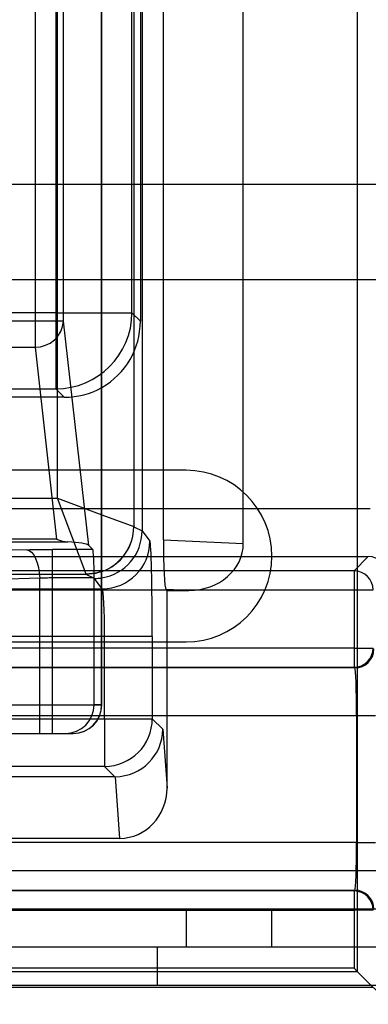
# Model space of a CAD drawing. Units: millimetres. Extents: x -3177 to 622, y -14048 to -4149.
# Drawn here: x -2221 to -2203, y -9911 to -9859 of the extents above; entities that cross this region are included whole.
import ezdxf

# ---------------------------------------------------------------- set-up
doc = ezdxf.new("R2010")
doc.units = ezdxf.units.MM
doc.header["$LTSCALE"] = 10
doc.layers.add('kote', color=152, linetype='Continuous', lineweight=0)
doc.layers.add('SICHTBAR', color=7, linetype='Continuous', lineweight=25)

msp = doc.modelspace()

# ---------------------------------------------------------------- linework, layer by layer
at = {"layer": 'kote'}
msp.add_line((-2815.646, -9904.047), (-2115.646, -9904.047), dxfattribs=at)
at = {"layer": 'SICHTBAR'}
for p, q in [((-2203.646, -9909.345), (-2203.646, -9609.345)), ((-2213.836, -9886.687), (-2213.836, -9776.655)), ((-2209.646, -9886.877), (-2209.646, -9776.845)), ((-2214.955, -9806.997), (-2214.955, -9886.217)), ((-2217.077, -9895.345), (-2217.077, -9810.663)), ((-2217.063, -9895.345), (-2217.063, -9810.647)), ((-2219.384, -9884.505), (-2219.384, -9811.519)), ((-2215.394, -9811.827), (-2215.394, -9876.863)), ((-2215.046, -9813.46), (-2215.046, -9875.23)), ((-2219.475, -9813.9), (-2219.475, -9874.791)), ((-2215.485, -9874.791), (-2215.485, -9813.9)), ((-2220.569, -9819.649), (-2220.569, -9875.232)), ((-2219.071, -9875.232), (-2219.071, -9819.649)), ((-2369.708, -9868.047), (-2201.944, -9868.047)), ((-2733.146, -9873.047), (-2198.146, -9873.047)), ((-2220.569, -9875.232), (-2241.355, -9875.232)), ((-2219.475, -9874.791), (-2240.416, -9874.791)), ((-2219.071, -9875.232), (-2220.569, -9875.232)), ((-2220.569, -9875.232), (-2220.569, -9876.591)), ((-2219.475, -9874.791), (-2219.475, -9878.781)), ((-2219.475, -9874.791), (-2215.485, -9874.791)), ((-2217.75, -9886.987), (-2219.071, -9875.232)), ((-2215.046, -9875.23), (-2215.485, -9874.791)), ((-2241.355, -9876.591), (-2220.569, -9876.591)), ((-2220.569, -9876.591), (-2219.438, -9886.659)), ((-2215.394, -9876.863), (-2215.394, -9886.001)), ((-2240.416, -9878.781), (-2219.475, -9878.781)), ((-2219.475, -9878.781), (-2219.036, -9879.22)), ((-2219.036, -9879.22), (-2240.855, -9879.22)), ((-2212.646, -9883.047), (-2226.646, -9883.047)), ((-2240.526, -9884.505), (-2219.384, -9884.505)), ((-2219.384, -9884.505), (-2217.063, -9885.375)), ((-2217.888, -9888.495), (-2219.384, -9884.505)), ((-2202.996, -9885.072), (-2241.872, -9885.072)), ((-2217.063, -9885.375), (-2215.394, -9886.001)), ((-2215.39, -9886.004), (-2214.955, -9886.221)), ((-2214.955, -9886.217), (-2214.546, -9886.762)), ((-2219.438, -9886.659), (-2243.161, -9886.659)), ((-2243.161, -9886.798), (-2218.848, -9886.798)), ((-2217.543, -9887.194), (-2217.75, -9886.987)), ((-2213.836, -9886.687), (-2209.646, -9886.877)), ((-2241.872, -9887.571), (-2203.086, -9887.571)), ((-2221.008, -9887.211), (-2223.472, -9887.277)), ((-2219.646, -9888.692), (-2219.646, -9887.194)), ((-2217.543, -9887.194), (-2219.646, -9887.194)), ((-2203.086, -9887.571), (-2203.834, -9888.32)), ((-2203.834, -9888.32), (-2242.621, -9888.32)), ((-2217.884, -9888.502), (-2242.026, -9888.502)), ((-2219.646, -9896.845), (-2219.646, -9888.692)), ((-2217.469, -9888.692), (-2219.646, -9888.692)), ((-2217.453, -9888.718), (-2217.884, -9888.502)), ((-2217.469, -9895.345), (-2217.469, -9888.692)), ((-2203.834, -9888.32), (-2203.834, -9889.319)), ((-2220.327, -9888.709), (-2222.791, -9888.775)), ((-2220.327, -9896.845), (-2220.327, -9888.709)), ((-2217.063, -9889.237), (-2217.453, -9888.718)), ((-2242.621, -9889.319), (-2203.834, -9889.319)), ((-2241.773, -9889.261), (-2217.063, -9889.261)), ((-2217.045, -9889.261), (-2217.063, -9889.237)), ((-2217.063, -9889.261), (-2217.045, -9889.261)), ((-2213.7, -9889.291), (-2213.646, -9889.345)), ((-2212.495, -9889.345), (-2213.7, -9889.291)), ((-2213.646, -9899.709), (-2213.646, -9889.345)), ((-2213.646, -9889.345), (-2212.495, -9889.345)), ((-2203.834, -9889.319), (-2202.835, -9889.319)), ((-2203.834, -9889.319), (-2203.834, -9892.371)), ((-2217.063, -9891.759), (-2241.773, -9891.759)), ((-2216.919, -9891.759), (-2217.063, -9891.759)), ((-2214.42, -9891.759), (-2216.919, -9891.759)), ((-2216.919, -9896.072), (-2216.919, -9891.759)), ((-2214.42, -9891.759), (-2214.42, -9896.072)), ((-2226.646, -9892.047), (-2212.646, -9892.047)), ((-2203.834, -9892.371), (-2245.173, -9892.371)), ((-2203.834, -9892.371), (-2203.834, -9893.371)), ((-2203.834, -9892.371), (-2202.835, -9892.371)), ((-2203.793, -9893.412), (-2245.215, -9893.412)), ((-2245.173, -9893.371), (-2203.834, -9893.371)), ((-2203.834, -9893.371), (-2203.793, -9893.412)), ((-2227.063, -9895.345), (-2217.063, -9895.345)), ((-2217.077, -9895.345), (-2217.469, -9895.345)), ((-2217.063, -9895.345), (-2217.077, -9895.345)), ((-2245.215, -9895.912), (-2203.703, -9895.912)), ((-2203.703, -9895.912), (-2202.704, -9895.912)), ((-2203.703, -9895.912), (-2203.703, -9902.564)), ((-2241.773, -9896.072), (-2217.251, -9896.072)), ((-2217.251, -9896.072), (-2216.919, -9896.072)), ((-2216.919, -9896.072), (-2216.919, -9898.571)), ((-2216.919, -9896.072), (-2214.42, -9896.072)), ((-2214.42, -9896.072), (-2213.868, -9896.624)), ((-2227.063, -9896.845), (-2218.563, -9896.845)), ((-2213.868, -9896.624), (-2213.646, -9899.709)), ((-2216.919, -9898.571), (-2226.37, -9898.571)), ((-2216.377, -9899.113), (-2216.919, -9898.571)), ((-2216.377, -9899.113), (-2298.801, -9899.113)), ((-2216.124, -9902.345), (-2216.357, -9899.113)), ((-2203.703, -9902.564), (-2319.244, -9902.564)), ((-2216.124, -9902.345), (-2299.789, -9902.345)), ((-2203.703, -9902.564), (-2202.704, -9902.564)), ((-2198.146, -9904.047), (-2733.146, -9904.047)), ((-2201.944, -9904.047), (-2729.348, -9904.047)), ((-2203.834, -9905.105), (-2319.342, -9905.105)), ((-2319.244, -9905.064), (-2203.793, -9905.064)), ((-2203.793, -9905.064), (-2203.834, -9905.105)), ((-2203.834, -9905.105), (-2203.834, -9906.105)), ((-2733.146, -9906.047), (-2198.146, -9906.047)), ((-2319.342, -9906.105), (-2203.834, -9906.105)), ((-2212.646, -9906.047), (-2212.646, -9908.047)), ((-2208.146, -9908.047), (-2208.146, -9906.047)), ((-2202.835, -9906.105), (-2203.834, -9906.105)), ((-2203.834, -9906.105), (-2203.834, -9909.157)), ((-2202.146, -9908.047), (-2233.146, -9908.047)), ((-2214.146, -9910.047), (-2214.146, -9908.047)), ((-2203.834, -9909.157), (-2727.457, -9909.157)), ((-2203.646, -9909.345), (-2298.646, -9909.345)), ((-2203.646, -9909.345), (-2203.834, -9909.157)), ((-2203.646, -9909.345), (-2201.944, -9911.047)), ((-2728.457, -9910.156), (-2202.835, -9910.156)), ((-2233.146, -9910.047), (-2202.146, -9910.047))]:
    msp.add_line(p, q, dxfattribs=at)
at = {"layer": 'SICHTBAR', "flags": 128}
for points in [[(-2221.008, -9887.211), (-2220.879, -9887.252), (-2220.754, -9887.345), (-2220.639, -9887.487), (-2220.537, -9887.674), (-2220.452, -9887.898), (-2220.387, -9888.152), (-2220.345, -9888.425), (-2220.327, -9888.709)], [(-2217.063, -9888.351), (-2217.403, -9888.445), (-2217.888, -9888.495)], [(-2217.063, -9888.361), (-2217.399, -9888.453), (-2217.884, -9888.502)]]:
    msp.add_lwpolyline(points, dxfattribs=at)
at = {"layer": 'SICHTBAR'}
for centre, radius, start, end in [((-2220.539, -9875.119), 1.472, 268.8303, 355.6204), ((-2219.498, -9874.768), 4.013, 270.3259, 359.6741), ((-2212.646, -9887.547), 4.5, 270, 90), ((-2217.903, -9885.986), 2.509, 289.5578, 359.6644), ((-2217.895, -9885.998), 2.505, 289.4067, 359.8718), ((-2217.048, -9886.759), 2.501, 270.0536, 359.9311), ((-2203.086, -9888.571), 1, 0.046, 89.954), ((-2203.835, -9889.32), 1, 0.046, 89.954), ((-2203.835, -9892.37), 1, 270.046, 359.954), ((-2203.793, -9892.412), 1, 270.046, 359.954), ((-2218.576, -9895.346), 1.499, 270.0393, 0.0393), ((-2218.563, -9895.345), 1.5, 270, 0), ((-2216.921, -9896.07), 2.501, 270.046, 359.954), ((-2203.835, -9906.106), 1, 0.046, 89.954), ((-2203.793, -9906.064), 1, 0.046, 89.954)]:
    msp.add_arc(centre, radius, start, end, dxfattribs=at)
for centre, major_axis, ratio, start_param, end_param in [((-2219.055, -9875.21), (2.842, -2.842), 0.995146, 6.015349, 7.06615), ((-2219.055, -9875.21), (2.842, -2.842), 0.995146, 5.50022, 6.015349), ((-2215.387, -9884.505), (0, 1.5), 0.069927, 3.071779, 3.106686), ((-2217.453, -9886.219), (1.602, 1.92), 0.998299, 3.994322, 5.406062), ((-2218.953, -9884.219), (3.801, -2.675), 0.462838, 0.313372, 0.314892), ((-2219.438, -9885.3), (1.368, -1.223), 0.635378, 5.228923, 5.612896), ((-2219.247, -9886.992), (1.512, -0.025), 0.137617, 0.14128, 1.305984), ((-2214.551, -9891.759), (0, 5), 0.026186, 4.712389, 6.248279), ((-2213.699, -9886.791), (-0.006, 2.503), 0.05475, 1.528939, 3.086646), ((-2212.532, -9886.844), (-2.885, 0.131), 0.865803, 1.623134, 3.180841), ((-2217.547, -9888.692), (0, 1.5), 0.052408, 4.712389, 6.230825), ((-2217.881, -9884.505), (0, 4), 0.026223, 3.071779, 3.106686), ((-2217.453, -9886.219), (1.602, 1.92), 0.998299, 3.8377, 3.994322), ((-2217.05, -9891.759), (0, 2.5), 0.052372, 4.712389, 6.248279), ((-2203.795, -9895.912), (0, 2.5), 0.03666, 4.712389, 6.257005), ((-2218.971, -9895.345), (1.502, 0), 0.99863, 4.712389, 6.283185), ((-2216.367, -9896.624), (2.276, 1.04), 0.993478, 4.290254, 5.852097), ((-2216.573, -9896.418), (-1.1, 2.506), 0.899394, 2.765508, 2.773776), ((-2216.147, -9899.685), (-0.191, 2.654), 0.939408, 3.074109, 4.635953), ((-2203.795, -9902.564), (0, 2.5), 0.03666, 3.167773, 4.712389)]:
    msp.add_ellipse(centre, major_axis=major_axis, ratio=ratio, start_param=start_param, end_param=end_param, dxfattribs=at)
for points, knots in [([(-2221.008, -9887.211), (-2220.79, -9887.206), (-2220.356, -9887.196), (-2219.882, -9887.195), (-2219.646, -9887.194)], [0, 0, 0, 0, 0.500036, 1, 1, 1, 1]), ([(-2219.646, -9888.692), (-2219.763, -9888.693), (-2220, -9888.694), (-2220.217, -9888.704), (-2220.327, -9888.709)], [0, 0, 0, 0, 0.495146, 1, 1, 1, 1])]:
    msp.add_open_spline(points, degree=3, knots=knots, dxfattribs=at)

doc.saveas('drawing.dxf')
